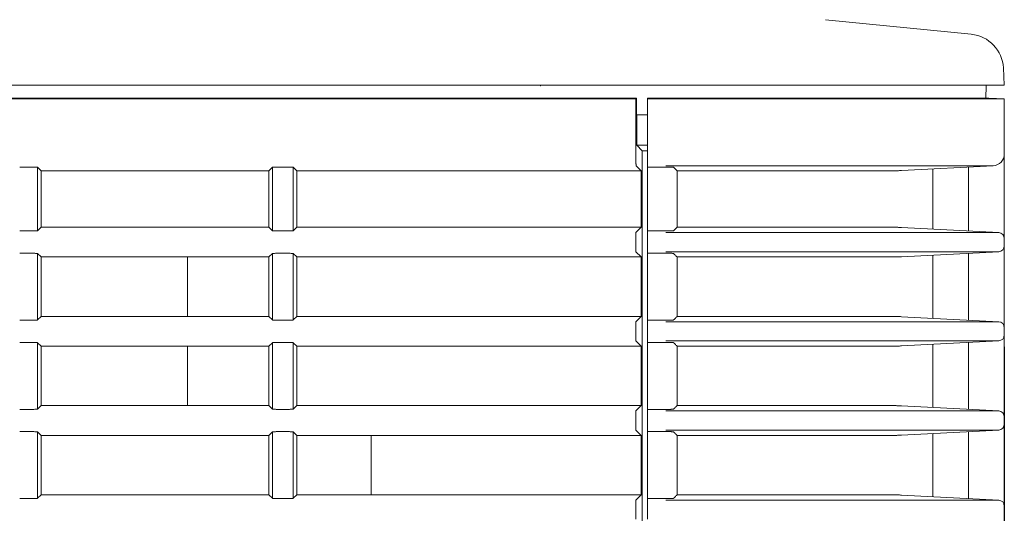
# Model space of a CAD drawing. Units: millimetres. Extents: x 216 to 933, y 111 to 764.
# Drawn here: x 891 to 933, y 233 to 254 of the extents above; entities that cross this region are included whole.
import ezdxf

# ---------------------------------------------------------------- set-up
doc = ezdxf.new("R2010")
doc.units = ezdxf.units.MM
doc.layers.add('1', color=7, linetype='Continuous', true_color=0xffffff)
doc.styles.add('kanji', font='simplex.shx', dxfattribs={"bigfont": 'bigfont.shx'})
doc.dimstyles.get("Standard").update_dxf_attribs({"dimtxt": 0.18, "dimasz": 0.18, "dimexe": 0.18, "dimexo": 0.0625, "dimgap": 0.09, "dimtad": 0, "dimtih": 1, "dimtoh": 1, "dimdec": 4, "dimzin": 0, "dimdsep": 46, "dimtxsty": 'Standard', "dimcen": 0.09, "dimadec": 0, "dimazin": 0, "dimtfac": 1, "dimtdec": 4, "dimtofl": 0, "dimtmove": 0, "dimatfit": 3, "dimfxl": 1, "dimtolj": 1, "dimtzin": 0, "dimarcsym": 0})

# ---------------------------------------------------------------- blocks, each defined once
blk = doc.blocks.new('_U17')
at = {"layer": '1', "color": 18, "lineweight": 25}
for p, q in [((805.785226, 328.935377), (805.785226, 139.217668)), ((932.785226, 221.687301), (932.785226, 139.217668)), ((805.785226, 142.217668), (808.785224, 143.021515)), ((932.785226, 142.217668), (929.785224, 143.021515)), ((805.785226, 142.217668), (932.785226, 142.217668)), ((805.785226, 142.217668), (808.785229, 141.41382)), ((932.785226, 142.217668), (929.785229, 141.41382))]:
    blk.add_line(p, q, dxfattribs=at)
at = {"layer": '1', "color": 18, "linetype": 'Continuous', "lineweight": 13, "insert": (861.682789, 142.022251), "char_height": 7, "attachment_point": 7, "line_spacing_factor": 0.903614, "style": 'kanji'}
blk.add_mtext('\\W0.7602;254', dxfattribs=at)
blk = doc.blocks.new('_Open')
at = {"color": 0, "linetype": 'ByBlock', "lineweight": -2}
for p, q in [((-1, 0.166667), (0, 0)), ((-1, -0.166667), (0, 0)), ((0, 0), (-1, 0))]:
    blk.add_line(p, q, dxfattribs=at)
blk = doc.blocks.new('_U18')
at = {"layer": '1', "color": 18, "lineweight": 25}
for p, q in [((932.785226, 240.437301), (932.785226, 110.940957)), ((636.827674, 219.263375), (636.827674, 110.940957)), ((636.827674, 113.940957), (639.827671, 114.744804)), ((932.785226, 113.940957), (929.785224, 114.744804)), ((636.827674, 113.940957), (932.785226, 113.940957)), ((636.827674, 113.940957), (639.827677, 113.137109)), ((932.785226, 113.940957), (929.785229, 113.137109))]:
    blk.add_line(p, q, dxfattribs=at)
at = {"layer": '1', "color": 18, "linetype": 'Continuous', "lineweight": 13, "insert": (771.655054, 113.74554), "char_height": 7, "attachment_point": 7, "line_spacing_factor": 0.903614, "style": 'kanji'}
blk.add_mtext('\\W0.8212;591.9', dxfattribs=at)

msp = doc.modelspace()

# ---------------------------------------------------------------- linework, layer by layer
at = {"layer": '1', "color": 155, "linetype": 'Continuous', "lineweight": 18}
for p, q in [((931.3985, 253.574), (925.2666, 254.1872)), ((925.2666, 254.1872), (931.3986, 253.574)), ((931.3985, 253.574), (925.2666, 254.1872)), ((925.2666, 254.1872), (931.3986, 253.574)), ((932.7472, 252.16), (932.7852, 251.4354)), ((932.7472, 252.16), (932.7852, 251.4354)), ((932.7473, 252.16), (932.7852, 251.4354)), ((932.7473, 252.16), (932.7852, 251.4354)), ((932.7852, 251.4354), (917.7853, 251.4354)), ((932.7852, 251.4354), (917.7853, 251.4354)), ((917.7852, 250.8919), (917.7852, 250.8568)), ((917.7852, 250.8568), (917.7852, 248.5457)), ((918.5703, 250.8568), (917.7852, 250.8568)), ((932.7852, 250.8568), (918.5703, 250.8568)), ((918.7852, 250.8908), (932.1352, 250.8908)), ((932.1352, 250.8908), (932.7852, 250.8568)), ((932.7852, 250.8568), (932.7852, 248.5457)), ((917.3272, 248.9069), (917.563, 248.6711)), ((917.563, 248.6711), (917.7852, 248.6711)), ((917.563, 248.6711), (917.563, 173.4997)), ((932.7852, 248.5457), (932.7852, 244.9873)), ((917.5211, 247.8354), (917.3101, 248.0464)), ((917.7852, 248.0464), (917.7852, 247.9927)), ((932.3114, 248.0464), (918.5455, 248.0464)), ((932.3114, 248.0464), (928.4684, 247.845)), ((891.9382, 247.9926), (891.3822, 247.9926)), ((892.1379, 247.9827), (892.1379, 245.3131)), ((892.2852, 247.8354), (892.1379, 247.9827)), ((892.2852, 247.8354), (892.2852, 245.4604)), ((901.8638, 247.8354), (892.2852, 247.8354)), ((902.0111, 247.9827), (901.8638, 247.8354)), ((901.8638, 245.4604), (901.8638, 247.8354)), ((902.0111, 245.3131), (902.0111, 247.9827)), ((902.6882, 247.9926), (902.2109, 247.9926)), ((902.8879, 247.9827), (902.8879, 245.3131)), ((903.0352, 247.8354), (902.8879, 247.9827)), ((903.0352, 247.8354), (903.0352, 245.4604)), ((917.5211, 247.8354), (903.0352, 247.8354)), ((917.5211, 245.4604), (917.5211, 247.8354)), ((917.7852, 247.9927), (917.7852, 245.303)), ((918.4919, 247.9927), (917.7852, 247.9927)), ((919.0271, 245.4604), (919.0271, 247.8354)), ((928.18, 247.8354), (919.0271, 247.8354)), ((929.7812, 247.9138), (929.7812, 245.382)), ((931.2852, 247.9926), (931.2852, 245.3032)), ((891.3822, 245.3032), (891.9382, 245.3032)), ((892.1379, 245.3131), (892.2852, 245.4604)), ((892.2852, 245.4604), (901.8638, 245.4604)), ((902.0111, 245.3131), (901.8638, 245.4604)), ((902.2109, 245.3032), (902.6882, 245.3032)), ((902.8879, 245.3131), (903.0352, 245.4604)), ((903.0352, 245.4604), (917.5211, 245.4604)), ((917.2976, 245.237), (917.5211, 245.4604)), ((917.7852, 245.303), (917.7852, 245.237)), ((918.4919, 245.303), (917.7852, 245.303)), ((918.5579, 245.237), (932.5483, 245.237)), ((919.0271, 245.4604), (928.18, 245.4604)), ((932.5483, 245.237), (928.4684, 245.4508)), ((917.2852, 244.6835), (917.2852, 244.9873)), ((917.7852, 244.9873), (917.7852, 244.6835)), ((932.7852, 244.9873), (932.7852, 244.6835)), ((891.9382, 244.3676), (891.3822, 244.3676)), ((892.1379, 244.3577), (892.1379, 241.5631)), ((892.2852, 244.2104), (892.1379, 244.3577)), ((902.0111, 244.3577), (901.8638, 244.2104)), ((902.0111, 241.5631), (902.0111, 244.3577)), ((902.6882, 244.3676), (902.2109, 244.3676)), ((902.8879, 244.3577), (902.8879, 241.5631)), ((903.0352, 244.2104), (902.8879, 244.3577)), ((917.5211, 244.2104), (917.2976, 244.4338)), ((917.7852, 244.4338), (917.7852, 244.3677)), ((917.7852, 244.3677), (917.7852, 241.553)), ((918.4919, 244.3677), (917.7852, 244.3677)), ((932.5483, 244.4338), (918.5579, 244.4338)), ((928.4684, 244.22), (932.5483, 244.4338)), ((929.7812, 244.2888), (929.7812, 241.632)), ((931.2852, 244.3676), (931.2852, 241.5532)), ((932.7852, 244.6835), (932.7852, 241.2373)), ((892.2852, 241.7104), (892.2852, 244.2104)), ((898.4352, 244.2104), (892.2852, 244.2104)), ((898.4352, 244.2104), (898.4352, 241.7104)), ((901.8638, 244.2104), (898.4352, 244.2104)), ((901.8638, 244.2104), (901.8638, 241.7104)), ((903.0352, 244.2104), (903.0352, 241.7104)), ((917.5211, 244.2104), (903.0352, 244.2104)), ((917.5211, 241.7104), (917.5211, 244.2104)), ((919.0271, 241.7104), (919.0271, 244.2104)), ((928.18, 244.2104), (919.0271, 244.2104)), ((891.3822, 241.5532), (891.9382, 241.5532)), ((892.1379, 241.5631), (892.2852, 241.7104)), ((892.2852, 241.7104), (898.4352, 241.7104)), ((898.4352, 241.7104), (901.8638, 241.7104)), ((901.8638, 241.7104), (902.0111, 241.5631)), ((902.2109, 241.5532), (902.6882, 241.5532)), ((902.8879, 241.5631), (903.0352, 241.7104)), ((903.0352, 241.7104), (917.5211, 241.7104)), ((917.2976, 241.487), (917.5211, 241.7104)), ((917.7852, 241.553), (917.7852, 241.487)), ((918.4919, 241.553), (917.7852, 241.553)), ((918.5579, 241.487), (932.5483, 241.487)), ((919.0271, 241.7104), (928.18, 241.7104)), ((932.5483, 241.487), (928.4684, 241.7008)), ((917.2852, 240.9335), (917.2852, 241.2373)), ((917.7852, 241.2373), (917.7852, 240.9335)), ((932.7852, 241.2373), (932.7852, 240.9335)), ((891.9382, 240.6176), (891.3822, 240.6176)), ((892.1379, 240.6077), (892.1379, 237.8131)), ((892.2852, 240.4604), (892.1379, 240.6077)), ((902.0111, 240.6077), (901.8638, 240.4604)), ((902.0111, 237.8131), (902.0111, 240.6077)), ((902.6882, 240.6176), (902.2109, 240.6176)), ((902.8879, 240.6077), (902.8879, 237.8131)), ((903.0352, 240.4604), (902.8879, 240.6077)), ((917.5211, 240.4604), (917.2976, 240.6838)), ((917.7852, 240.6838), (917.7852, 240.6177)), ((917.7852, 240.6177), (917.7852, 237.803)), ((918.4919, 240.6177), (917.7852, 240.6177)), ((932.5483, 240.6838), (918.5579, 240.6838)), ((928.4684, 240.47), (932.5483, 240.6838)), ((931.2852, 240.6176), (931.2852, 237.8032)), ((932.7852, 240.9335), (932.7852, 237.4873)), ((892.2852, 237.9604), (892.2852, 240.4604)), ((898.4352, 240.4604), (892.2852, 240.4604)), ((898.4352, 240.4604), (898.4352, 237.9604)), ((901.8638, 240.4604), (898.4352, 240.4604)), ((901.8638, 240.4604), (901.8638, 237.9604)), ((903.0352, 240.4604), (903.0352, 237.9604)), ((917.5211, 240.4604), (903.0352, 240.4604)), ((917.5211, 237.9604), (917.5211, 240.4604)), ((919.0271, 237.9604), (919.0271, 240.4604)), ((928.18, 240.4604), (919.0271, 240.4604)), ((929.7812, 240.5388), (929.7812, 237.882)), ((891.3822, 237.8032), (891.9382, 237.8032)), ((892.1379, 237.8131), (892.2852, 237.9604)), ((892.2852, 237.9604), (898.4352, 237.9604)), ((898.4352, 237.9604), (901.8638, 237.9604)), ((901.8638, 237.9604), (902.0111, 237.8131)), ((902.2109, 237.8032), (902.6882, 237.8032)), ((902.8879, 237.8131), (903.0352, 237.9604)), ((903.0352, 237.9604), (917.5211, 237.9604)), ((917.2976, 237.737), (917.5211, 237.9604)), ((917.7852, 237.803), (917.7852, 237.737)), ((918.4919, 237.803), (917.7852, 237.803)), ((918.5579, 237.737), (932.5483, 237.737)), ((919.0271, 237.9604), (928.18, 237.9604)), ((932.5483, 237.737), (928.4684, 237.9508)), ((917.2852, 237.1835), (917.2852, 237.4873)), ((917.7852, 237.4873), (917.7852, 237.1835)), ((932.7852, 237.4873), (932.7852, 237.1835)), ((891.9382, 236.8676), (891.3822, 236.8676)), ((892.1379, 236.8577), (892.1379, 234.0631)), ((892.2852, 236.7104), (892.1379, 236.8577)), ((902.0111, 236.8577), (901.8638, 236.7104)), ((902.0111, 234.0631), (902.0111, 236.8577)), ((902.6882, 236.8676), (902.2109, 236.8676)), ((902.8879, 236.8577), (902.8879, 234.0631)), ((903.0352, 236.7104), (902.8879, 236.8577)), ((917.5211, 236.7104), (917.2976, 236.9338)), ((917.7852, 236.9338), (917.7852, 236.8677)), ((917.7852, 236.8677), (917.7852, 234.053)), ((918.4919, 236.8677), (917.7852, 236.8677)), ((932.5483, 236.9338), (918.5579, 236.9338)), ((928.4684, 236.72), (932.5483, 236.9338)), ((931.2852, 236.8676), (931.2852, 234.0532)), ((932.7852, 237.1835), (932.7852, 233.7373)), ((892.2852, 234.2104), (892.2852, 236.7104)), ((901.8638, 236.7104), (892.2852, 236.7104)), ((901.8638, 236.7104), (901.8638, 234.2104)), ((903.0352, 234.2104), (903.0352, 236.7104)), ((906.1652, 236.7104), (903.0352, 236.7104)), ((906.1652, 234.2104), (906.1652, 236.7104)), ((917.5211, 236.7104), (906.1652, 236.7104)), ((917.5211, 234.2104), (917.5211, 236.7104)), ((919.0271, 234.2104), (919.0271, 236.7104)), ((928.18, 236.7104), (919.0271, 236.7104)), ((929.7812, 236.7888), (929.7812, 234.132)), ((891.3822, 234.0532), (891.9382, 234.0532)), ((892.1379, 234.0631), (892.2852, 234.2104)), ((892.2852, 234.2104), (901.8638, 234.2104)), ((901.8638, 234.2104), (902.0111, 234.0631)), ((902.2109, 234.0532), (902.6882, 234.0532)), ((902.8879, 234.0631), (903.0352, 234.2104)), ((903.0352, 234.2104), (906.1652, 234.2104)), ((906.1652, 234.2104), (917.5211, 234.2104)), ((917.2976, 233.987), (917.5211, 234.2104)), ((917.7852, 234.053), (917.7852, 233.987)), ((918.4919, 234.053), (917.7852, 234.053)), ((918.5579, 233.987), (932.5483, 233.987)), ((919.0271, 234.2104), (928.18, 234.2104)), ((932.5483, 233.987), (928.4684, 234.2008)), ((917.2852, 233.4335), (917.2852, 233.7373)), ((917.7852, 233.7373), (917.7852, 233.4335)), ((932.7852, 233.7373), (932.7852, 233.4335)), ((932.7852, 233.4335), (932.7852, 229.9873))]:
    msp.add_line(p, q, dxfattribs=at)
for centre, radius, start, end in [((931.2493, 252.0815), 1.5, 2.99988, 84.28941), ((931.2493, 252.0815), 1.5, 2.99988, 84.28941), ((932.2852, 248.5457), 0.5, 273, 360), ((932.5352, 244.9873), 0.25, 360, 87), ((932.5352, 244.6835), 0.25, 273, 360), ((932.5352, 241.2373), 0.25, 360, 87), ((932.5352, 240.9335), 0.25, 273, 360), ((932.5352, 237.4873), 0.25, 360, 87), ((932.5352, 237.1835), 0.25, 273, 360), ((932.5352, 233.7373), 0.25, 360, 87)]:
    msp.add_arc(centre, radius, start, end, dxfattribs=at)
for points, degree in [([(693.2753, 251.4356), (917.7853, 251.4354)], 1), ([(693.2753, 251.4356), (917.7853, 251.4354)], 1), ([(932.0301, 251.4354), (932.0016, 250.8908)], 1), ([(932.0301, 251.4354), (932.0016, 250.8908)], 1), ([(917.3204, 250.8934), (693.7504, 250.8934)], 1), ([(917.2866, 250.8568), (693.7842, 250.8568)], 1), ([(917.3219, 250.8935), (917.2852, 250.8568)], 1), ([(917.2863, 248.5453), (917.2866, 250.8568)], 1), ([(917.3204, 250.8935), (917.3223, 250.1854)], 1), ([(918.5373, 250.8898), (917.7852, 250.8919)], 1), ([(918.7853, 250.889), (918.7026, 250.8893), (918.6199, 250.8895), (918.5373, 250.8898)], 3), ([(918.7852, 250.8908), (918.7852, 250.8902), (918.7852, 250.8896), (918.7853, 250.889)], 3), ([(917.3189, 250.1871), (917.7854, 250.1871)], 1), ([(917.3189, 250.1871), (917.7854, 250.1871)], 1), ([(917.3223, 250.1854), (917.3261, 250.1854)], 1), ([(917.3261, 250.1854), (917.7852, 250.1854)], 1), ([(917.3261, 250.1854), (917.3272, 248.9069)], 1), ([(917.3272, 248.9069), (917.7852, 248.9069)], 1), ([(917.2852, 248.5453), (917.2852, 248.3468), (917.2996, 248.0569), (917.3101, 248.0464)], 2), ([(918.6431, 247.9927), (918.4919, 247.9927)], 1), ([(919.0271, 247.8354), (919.0107, 247.8515), (918.9779, 247.8839), (918.9288, 247.9326), (918.896, 247.965), (918.8797, 247.9813)], 3), ([(918.4919, 245.303), (918.6431, 245.303)], 1), ([(918.8797, 245.3145), (918.896, 245.3307), (918.9288, 245.3632), (918.9779, 245.4118), (919.0107, 245.4442), (919.0271, 245.4604)], 3), ([(918.6431, 244.3677), (918.4919, 244.3677)], 1), ([(919.0271, 244.2104), (919.0107, 244.2265), (918.9779, 244.2589), (918.9288, 244.3076), (918.896, 244.34), (918.8797, 244.3563)], 3), ([(918.4919, 241.553), (918.6431, 241.553)], 1), ([(918.8797, 241.5645), (918.896, 241.5807), (918.9288, 241.6132), (918.9779, 241.6618), (919.0107, 241.6942), (919.0271, 241.7104)], 3), ([(918.6431, 240.6177), (918.4919, 240.6177)], 1), ([(919.0271, 240.4604), (919.0107, 240.4765), (918.9779, 240.5089), (918.9288, 240.5576), (918.896, 240.59), (918.8797, 240.6063)], 3), ([(918.4919, 237.803), (918.6431, 237.803)], 1), ([(918.8797, 237.8145), (918.896, 237.8307), (918.9288, 237.8632), (918.9779, 237.9118), (919.0107, 237.9442), (919.0271, 237.9604)], 3), ([(918.6431, 236.8677), (918.4919, 236.8677)], 1), ([(919.0271, 236.7104), (919.0107, 236.7265), (918.9779, 236.7589), (918.9288, 236.8076), (918.896, 236.84), (918.8797, 236.8563)], 3), ([(918.4919, 234.053), (918.6431, 234.053)], 1), ([(918.8797, 234.0645), (918.896, 234.0807), (918.9288, 234.1132), (918.9779, 234.1618), (919.0107, 234.1942), (919.0271, 234.2104)], 3)]:
    msp.add_open_spline(points, degree=degree, dxfattribs=at)
for points, knots in [([(913.293, 251.41), (913.2909, 251.411), (913.2892, 251.4121), (913.2822, 251.4177), (913.2844, 251.4223), (913.2939, 251.4269)], [0, 0, 0, 0, 0.1868056, 0.1868056, 1, 1, 1, 1]), ([(917.7852, 248.5457), (917.7853, 248.5052), (917.7854, 248.4192), (917.7859, 248.2909), (917.7859, 248.1711), (917.7855, 248.0744), (917.7853, 248.056), (917.7852, 248.0464)], [0, 0, 0, 0, 0.1601738, 0.3402809, 0.5403068, 0.7602251, 1, 1, 1, 1]), ([(932.7852, 247.8086), (932.7852, 247.8722), (932.7852, 247.9892), (932.7852, 248.113), (932.7852, 248.179), (932.7852, 248.2005)], [0, 0, 0, 0, 0.3801152, 0.7602304, 1, 1, 1, 1]), ([(892.1379, 247.9827), (892.1366, 247.9835), (892.1304, 247.9843), (892.1092, 247.986), (892.0942, 247.9868), (892.0575, 247.9885), (892.0358, 247.9893), (891.9888, 247.9909), (891.9635, 247.9918), (891.9382, 247.9926)], [0, 0, 0, 0, 0.25, 0.25, 0.5, 0.5, 0.75, 0.75, 1, 1, 1, 1]), ([(902.2109, 247.9926), (902.1855, 247.9918), (902.1602, 247.9909), (902.1132, 247.9893), (902.0915, 247.9885), (902.0548, 247.9868), (902.0398, 247.986), (902.0186, 247.9843), (902.0125, 247.9835), (902.0111, 247.9827)], [0, 0, 0, 0, 0.25, 0.25, 0.5, 0.5, 0.75, 0.75, 1, 1, 1, 1]), ([(902.8879, 247.9827), (902.8866, 247.9835), (902.8804, 247.9843), (902.8592, 247.986), (902.8442, 247.9868), (902.8075, 247.9885), (902.7858, 247.9893), (902.7388, 247.9909), (902.7135, 247.9918), (902.6882, 247.9926)], [0, 0, 0, 0, 0.25, 0.25, 0.5, 0.5, 0.75, 0.75, 1, 1, 1, 1]), ([(918.8797, 247.9813), (918.8797, 247.9813), (918.8779, 247.983), (918.862, 247.9861), (918.8165, 247.9893), (918.7715, 247.991), (918.7309, 247.992), (918.6877, 247.9926), (918.6579, 247.9927), (918.6431, 247.9927)], [0, 0, 0, 0, 0.0000332, 0.2776061, 0.4995992, 0.6282735, 0.7545591, 0.8784648, 1, 1, 1, 1]), ([(928.18, 247.8354), (928.1891, 247.8354), (928.2073, 247.8355), (928.2377, 247.8359), (928.2702, 247.8367), (928.3168, 247.8381), (928.3803, 247.8405), (928.439, 247.8435), (928.4684, 247.845)], [0, 0, 0, 0, 0.1250417, 0.24993, 0.3748497, 0.4999847, 0.7497906, 1, 1, 1, 1]), ([(891.9382, 245.3032), (891.9635, 245.304), (891.9888, 245.3048), (892.0358, 245.3065), (892.0575, 245.3073), (892.0942, 245.3089), (892.1092, 245.3098), (892.1304, 245.3114), (892.1366, 245.3123), (892.1379, 245.3131)], [0, 0, 0, 0, 0.25, 0.25, 0.5, 0.5, 0.75, 0.75, 1, 1, 1, 1]), ([(902.0111, 245.3131), (902.0125, 245.3123), (902.0186, 245.3114), (902.0398, 245.3098), (902.0548, 245.3089), (902.0915, 245.3073), (902.1132, 245.3065), (902.1602, 245.3048), (902.1855, 245.304), (902.2109, 245.3032)], [0, 0, 0, 0, 0.25, 0.25, 0.5, 0.5, 0.75, 0.75, 1, 1, 1, 1]), ([(902.6882, 245.3032), (902.7135, 245.304), (902.7388, 245.3048), (902.7858, 245.3065), (902.8075, 245.3073), (902.8442, 245.3089), (902.8592, 245.3098), (902.8804, 245.3114), (902.8866, 245.3123), (902.8879, 245.3131)], [0, 0, 0, 0, 0.25, 0.25, 0.5, 0.5, 0.75, 0.75, 1, 1, 1, 1]), ([(917.2852, 244.9873), (917.2853, 245.0075), (917.2856, 245.0505), (917.2872, 245.1147), (917.2897, 245.1746), (917.2932, 245.223), (917.2961, 245.2322), (917.2976, 245.237)], [0, 0, 0, 0, 0.1601738, 0.3402809, 0.5403068, 0.7602251, 1, 1, 1, 1]), ([(917.7852, 245.237), (917.7852, 245.2341), (917.7853, 245.2287), (917.7855, 245.2012), (917.7856, 245.1646), (917.7855, 245.1217), (917.7854, 245.0763), (917.7853, 245.0312), (917.7852, 245.0015), (917.7852, 244.9873)], [0, 0, 0, 0, 0.1734265, 0.3366685, 0.4897211, 0.6325807, 0.765246, 0.8877178, 1, 1, 1, 1]), ([(918.6431, 245.303), (918.6515, 245.303), (918.6684, 245.303), (918.6935, 245.3032), (918.7182, 245.3036), (918.7422, 245.304), (918.7652, 245.3046), (918.7869, 245.3053), (918.8097, 245.3063), (918.8334, 245.3077), (918.8559, 245.3095), (918.8738, 245.3118), (918.8776, 245.3135), (918.8797, 245.3145)], [0, 0, 0, 0, 0.0689826, 0.138753, 0.2093129, 0.2806642, 0.3528085, 0.4257475, 0.4994829, 0.6035495, 0.7216648, 0.853819, 1, 1, 1, 1]), ([(928.4685, 245.4508), (928.4685, 245.4508), (928.4382, 245.4524), (928.3807, 245.4552), (928.304, 245.4581), (928.236, 245.46), (928.1987, 245.4603), (928.18, 245.4604)], [0, 0, 0, 0, 0.0002319, 0.2504392, 0.5002163, 0.7501619, 1, 1, 1, 1]), ([(892.1379, 244.3577), (892.1366, 244.3585), (892.1304, 244.3593), (892.1092, 244.361), (892.0942, 244.3618), (892.0575, 244.3635), (892.0358, 244.3643), (891.9888, 244.3659), (891.9635, 244.3668), (891.9382, 244.3676)], [0, 0, 0, 0, 0.25, 0.25, 0.5, 0.5, 0.75, 0.75, 1, 1, 1, 1]), ([(902.2109, 244.3676), (902.1855, 244.3668), (902.1602, 244.3659), (902.1132, 244.3643), (902.0915, 244.3635), (902.0548, 244.3618), (902.0398, 244.361), (902.0186, 244.3593), (902.0125, 244.3585), (902.0111, 244.3577)], [0, 0, 0, 0, 0.25, 0.25, 0.5, 0.5, 0.75, 0.75, 1, 1, 1, 1]), ([(902.8879, 244.3577), (902.8866, 244.3585), (902.8804, 244.3593), (902.8592, 244.361), (902.8442, 244.3618), (902.8075, 244.3635), (902.7858, 244.3643), (902.7388, 244.3659), (902.7135, 244.3668), (902.6882, 244.3676)], [0, 0, 0, 0, 0.25, 0.25, 0.5, 0.5, 0.75, 0.75, 1, 1, 1, 1]), ([(917.2976, 244.4338), (917.2965, 244.4366), (917.2943, 244.4421), (917.2916, 244.4696), (917.2893, 244.5061), (917.2875, 244.5491), (917.2862, 244.5945), (917.2854, 244.6396), (917.2853, 244.6692), (917.2852, 244.6835)], [0, 0, 0, 0, 0.1734265, 0.3366685, 0.4897211, 0.6325807, 0.765246, 0.8877178, 1, 1, 1, 1]), ([(917.7852, 244.6835), (917.7853, 244.6632), (917.7853, 244.6202), (917.7855, 244.5561), (917.7856, 244.4962), (917.7854, 244.4478), (917.7853, 244.4386), (917.7852, 244.4338)], [0, 0, 0, 0, 0.1601738, 0.3402809, 0.5403068, 0.7602251, 1, 1, 1, 1]), ([(918.8797, 244.3563), (918.8797, 244.3563), (918.8779, 244.358), (918.862, 244.3611), (918.8165, 244.3643), (918.7715, 244.366), (918.7309, 244.367), (918.6877, 244.3676), (918.6579, 244.3677), (918.6431, 244.3677)], [0, 0, 0, 0, 0.0000332, 0.2776061, 0.4995992, 0.6282735, 0.7545591, 0.8784648, 1, 1, 1, 1]), ([(928.18, 244.2104), (928.1891, 244.2104), (928.2073, 244.2105), (928.2377, 244.2109), (928.2702, 244.2117), (928.3168, 244.2131), (928.3803, 244.2155), (928.439, 244.2185), (928.4684, 244.22)], [0, 0, 0, 0, 0.1250465, 0.2499396, 0.3748641, 0.5000041, 0.7497296, 1, 1, 1, 1]), ([(891.9382, 241.5532), (891.9635, 241.554), (891.9888, 241.5548), (892.0358, 241.5565), (892.0575, 241.5573), (892.0942, 241.5589), (892.1092, 241.5598), (892.1304, 241.5614), (892.1366, 241.5623), (892.1379, 241.5631)], [0, 0, 0, 0, 0.25, 0.25, 0.5, 0.5, 0.75, 0.75, 1, 1, 1, 1]), ([(902.0111, 241.5631), (902.0125, 241.5623), (902.0186, 241.5614), (902.0398, 241.5598), (902.0548, 241.5589), (902.0915, 241.5573), (902.1132, 241.5565), (902.1602, 241.5548), (902.1855, 241.554), (902.2109, 241.5532)], [0, 0, 0, 0, 0.25, 0.25, 0.5, 0.5, 0.75, 0.75, 1, 1, 1, 1]), ([(902.6882, 241.5532), (902.7135, 241.554), (902.7388, 241.5548), (902.7858, 241.5565), (902.8075, 241.5573), (902.8442, 241.5589), (902.8592, 241.5598), (902.8804, 241.5614), (902.8866, 241.5623), (902.8879, 241.5631)], [0, 0, 0, 0, 0.25, 0.25, 0.5, 0.5, 0.75, 0.75, 1, 1, 1, 1]), ([(917.2852, 241.2373), (917.2853, 241.2575), (917.2856, 241.3005), (917.2872, 241.3647), (917.2897, 241.4246), (917.2932, 241.473), (917.2961, 241.4822), (917.2976, 241.487)], [0, 0, 0, 0, 0.1601738, 0.3402809, 0.5403068, 0.7602251, 1, 1, 1, 1]), ([(917.7852, 241.487), (917.7852, 241.4841), (917.7853, 241.4787), (917.7855, 241.4512), (917.7856, 241.4146), (917.7855, 241.3717), (917.7854, 241.3263), (917.7853, 241.2812), (917.7852, 241.2515), (917.7852, 241.2373)], [0, 0, 0, 0, 0.1734265, 0.3366685, 0.4897211, 0.6325807, 0.765246, 0.8877178, 1, 1, 1, 1]), ([(918.6431, 241.553), (918.6515, 241.553), (918.6684, 241.553), (918.6935, 241.5532), (918.7182, 241.5536), (918.7422, 241.554), (918.7652, 241.5546), (918.7869, 241.5553), (918.8097, 241.5563), (918.8334, 241.5577), (918.8559, 241.5595), (918.8738, 241.5618), (918.8776, 241.5635), (918.8797, 241.5645)], [0, 0, 0, 0, 0.0689826, 0.138753, 0.2093129, 0.2806642, 0.3528085, 0.4257475, 0.4994829, 0.6035495, 0.7216648, 0.853819, 1, 1, 1, 1]), ([(928.4685, 241.7008), (928.4685, 241.7008), (928.4382, 241.7024), (928.3807, 241.7052), (928.304, 241.7081), (928.236, 241.71), (928.1987, 241.7103), (928.18, 241.7104)], [0, 0, 0, 0, 0.0002319, 0.2504391, 0.500216, 0.7501619, 1, 1, 1, 1]), ([(892.1379, 240.6077), (892.1366, 240.6085), (892.1304, 240.6093), (892.1092, 240.611), (892.0942, 240.6118), (892.0575, 240.6135), (892.0358, 240.6143), (891.9888, 240.6159), (891.9635, 240.6168), (891.9382, 240.6176)], [0, 0, 0, 0, 0.25, 0.25, 0.5, 0.5, 0.75, 0.75, 1, 1, 1, 1]), ([(902.2109, 240.6176), (902.1855, 240.6168), (902.1602, 240.6159), (902.1132, 240.6143), (902.0915, 240.6135), (902.0548, 240.6118), (902.0398, 240.611), (902.0186, 240.6093), (902.0125, 240.6085), (902.0111, 240.6077)], [0, 0, 0, 0, 0.25, 0.25, 0.5, 0.5, 0.75, 0.75, 1, 1, 1, 1]), ([(902.8879, 240.6077), (902.8866, 240.6085), (902.8804, 240.6093), (902.8592, 240.611), (902.8442, 240.6118), (902.8075, 240.6135), (902.7858, 240.6143), (902.7388, 240.6159), (902.7135, 240.6168), (902.6882, 240.6176)], [0, 0, 0, 0, 0.25, 0.25, 0.5, 0.5, 0.75, 0.75, 1, 1, 1, 1]), ([(917.2976, 240.6838), (917.2965, 240.6866), (917.2943, 240.6921), (917.2916, 240.7196), (917.2893, 240.7561), (917.2875, 240.7991), (917.2862, 240.8445), (917.2854, 240.8896), (917.2853, 240.9192), (917.2852, 240.9335)], [0, 0, 0, 0, 0.1734265, 0.3366685, 0.4897211, 0.6325807, 0.765246, 0.8877178, 1, 1, 1, 1]), ([(917.7852, 240.9335), (917.7853, 240.9132), (917.7853, 240.8702), (917.7855, 240.8061), (917.7856, 240.7462), (917.7854, 240.6978), (917.7853, 240.6886), (917.7852, 240.6838)], [0, 0, 0, 0, 0.1601738, 0.3402809, 0.5403068, 0.7602251, 1, 1, 1, 1]), ([(918.8797, 240.6063), (918.8797, 240.6063), (918.8779, 240.608), (918.862, 240.6111), (918.8165, 240.6143), (918.7715, 240.616), (918.7309, 240.617), (918.6877, 240.6176), (918.6579, 240.6177), (918.6431, 240.6177)], [0, 0, 0, 0, 0.0000332, 0.2776061, 0.4995992, 0.6282735, 0.7545591, 0.8784648, 1, 1, 1, 1]), ([(928.18, 240.4604), (928.1891, 240.4604), (928.2073, 240.4605), (928.2377, 240.4609), (928.2702, 240.4617), (928.3168, 240.4631), (928.3803, 240.4655), (928.439, 240.4685), (928.4684, 240.47)], [0, 0, 0, 0, 0.1250465, 0.2499396, 0.3748641, 0.5000041, 0.7497296, 1, 1, 1, 1]), ([(891.9382, 237.8032), (891.9635, 237.804), (891.9888, 237.8048), (892.0358, 237.8065), (892.0575, 237.8073), (892.0942, 237.8089), (892.1092, 237.8098), (892.1304, 237.8114), (892.1366, 237.8123), (892.1379, 237.8131)], [0, 0, 0, 0, 0.25, 0.25, 0.5, 0.5, 0.75, 0.75, 1, 1, 1, 1]), ([(902.0111, 237.8131), (902.0125, 237.8123), (902.0186, 237.8114), (902.0398, 237.8098), (902.0548, 237.8089), (902.0915, 237.8073), (902.1132, 237.8065), (902.1602, 237.8048), (902.1855, 237.804), (902.2109, 237.8032)], [0, 0, 0, 0, 0.25, 0.25, 0.5, 0.5, 0.75, 0.75, 1, 1, 1, 1]), ([(902.6882, 237.8032), (902.7135, 237.804), (902.7388, 237.8048), (902.7858, 237.8065), (902.8075, 237.8073), (902.8442, 237.8089), (902.8592, 237.8098), (902.8804, 237.8114), (902.8866, 237.8123), (902.8879, 237.8131)], [0, 0, 0, 0, 0.25, 0.25, 0.5, 0.5, 0.75, 0.75, 1, 1, 1, 1]), ([(917.2852, 237.4873), (917.2853, 237.5075), (917.2856, 237.5505), (917.2872, 237.6147), (917.2897, 237.6746), (917.2932, 237.723), (917.2961, 237.7322), (917.2976, 237.737)], [0, 0, 0, 0, 0.1601738, 0.3402809, 0.5403068, 0.7602251, 1, 1, 1, 1]), ([(917.7852, 237.737), (917.7852, 237.7341), (917.7853, 237.7287), (917.7855, 237.7012), (917.7856, 237.6646), (917.7855, 237.6217), (917.7854, 237.5763), (917.7853, 237.5312), (917.7852, 237.5015), (917.7852, 237.4873)], [0, 0, 0, 0, 0.1734265, 0.3366685, 0.4897211, 0.6325807, 0.765246, 0.8877178, 1, 1, 1, 1]), ([(918.6431, 237.803), (918.6515, 237.803), (918.6684, 237.803), (918.6935, 237.8032), (918.7182, 237.8036), (918.7422, 237.804), (918.7652, 237.8046), (918.7869, 237.8053), (918.8097, 237.8063), (918.8334, 237.8077), (918.8559, 237.8095), (918.8738, 237.8118), (918.8776, 237.8135), (918.8797, 237.8145)], [0, 0, 0, 0, 0.0689826, 0.138753, 0.2093129, 0.2806642, 0.3528085, 0.4257475, 0.4994829, 0.6035495, 0.7216648, 0.853819, 1, 1, 1, 1]), ([(928.4685, 237.9508), (928.4685, 237.9508), (928.4382, 237.9524), (928.3807, 237.9552), (928.304, 237.9581), (928.236, 237.96), (928.1987, 237.9603), (928.18, 237.9604)], [0, 0, 0, 0, 0.0002319, 0.2504391, 0.500216, 0.7501619, 1, 1, 1, 1]), ([(892.1379, 236.8577), (892.1366, 236.8585), (892.1304, 236.8593), (892.1092, 236.861), (892.0942, 236.8618), (892.0575, 236.8635), (892.0358, 236.8643), (891.9888, 236.8659), (891.9635, 236.8668), (891.9382, 236.8676)], [0, 0, 0, 0, 0.25, 0.25, 0.5, 0.5, 0.75, 0.75, 1, 1, 1, 1]), ([(902.2109, 236.8676), (902.1855, 236.8668), (902.1602, 236.8659), (902.1132, 236.8643), (902.0915, 236.8635), (902.0548, 236.8618), (902.0398, 236.861), (902.0186, 236.8593), (902.0125, 236.8585), (902.0111, 236.8577)], [0, 0, 0, 0, 0.25, 0.25, 0.5, 0.5, 0.75, 0.75, 1, 1, 1, 1]), ([(902.8879, 236.8577), (902.8866, 236.8585), (902.8804, 236.8593), (902.8592, 236.861), (902.8442, 236.8618), (902.8075, 236.8635), (902.7858, 236.8643), (902.7388, 236.8659), (902.7135, 236.8668), (902.6882, 236.8676)], [0, 0, 0, 0, 0.25, 0.25, 0.5, 0.5, 0.75, 0.75, 1, 1, 1, 1]), ([(917.2976, 236.9338), (917.2965, 236.9366), (917.2943, 236.9421), (917.2916, 236.9696), (917.2893, 237.0061), (917.2875, 237.0491), (917.2862, 237.0945), (917.2854, 237.1396), (917.2853, 237.1692), (917.2852, 237.1835)], [0, 0, 0, 0, 0.1734265, 0.3366685, 0.4897211, 0.6325807, 0.765246, 0.8877178, 1, 1, 1, 1]), ([(917.7852, 237.1835), (917.7853, 237.1632), (917.7853, 237.1202), (917.7855, 237.0561), (917.7856, 236.9962), (917.7854, 236.9478), (917.7853, 236.9386), (917.7852, 236.9338)], [0, 0, 0, 0, 0.1601738, 0.3402809, 0.5403068, 0.7602251, 1, 1, 1, 1]), ([(918.8797, 236.8563), (918.8797, 236.8563), (918.8779, 236.858), (918.862, 236.8611), (918.8165, 236.8643), (918.7715, 236.866), (918.7309, 236.867), (918.6877, 236.8676), (918.6579, 236.8677), (918.6431, 236.8677)], [0, 0, 0, 0, 0.0000332, 0.2776061, 0.4995992, 0.6282735, 0.7545591, 0.8784648, 1, 1, 1, 1]), ([(928.18, 236.7104), (928.1891, 236.7104), (928.2073, 236.7105), (928.2377, 236.7109), (928.2702, 236.7117), (928.3168, 236.7131), (928.3803, 236.7155), (928.439, 236.7185), (928.4684, 236.72)], [0, 0, 0, 0, 0.1250465, 0.2499396, 0.3748641, 0.5000041, 0.7497296, 1, 1, 1, 1]), ([(891.9382, 234.0532), (891.9635, 234.054), (891.9888, 234.0548), (892.0358, 234.0565), (892.0575, 234.0573), (892.0942, 234.0589), (892.1092, 234.0598), (892.1304, 234.0614), (892.1366, 234.0623), (892.1379, 234.0631)], [0, 0, 0, 0, 0.25, 0.25, 0.5, 0.5, 0.75, 0.75, 1, 1, 1, 1]), ([(902.0111, 234.0631), (902.0125, 234.0623), (902.0186, 234.0614), (902.0398, 234.0598), (902.0548, 234.0589), (902.0915, 234.0573), (902.1132, 234.0565), (902.1602, 234.0548), (902.1855, 234.054), (902.2109, 234.0532)], [0, 0, 0, 0, 0.25, 0.25, 0.5, 0.5, 0.75, 0.75, 1, 1, 1, 1]), ([(902.6882, 234.0532), (902.7135, 234.054), (902.7388, 234.0548), (902.7858, 234.0565), (902.8075, 234.0573), (902.8442, 234.0589), (902.8592, 234.0598), (902.8804, 234.0614), (902.8866, 234.0623), (902.8879, 234.0631)], [0, 0, 0, 0, 0.25, 0.25, 0.5, 0.5, 0.75, 0.75, 1, 1, 1, 1]), ([(917.2852, 233.7373), (917.2853, 233.7575), (917.2856, 233.8005), (917.2872, 233.8647), (917.2897, 233.9246), (917.2932, 233.973), (917.2961, 233.9822), (917.2976, 233.987)], [0, 0, 0, 0, 0.1601738, 0.3402809, 0.5403068, 0.7602251, 1, 1, 1, 1]), ([(917.7852, 233.987), (917.7852, 233.9841), (917.7853, 233.9787), (917.7855, 233.9512), (917.7856, 233.9146), (917.7855, 233.8717), (917.7854, 233.8263), (917.7853, 233.7812), (917.7852, 233.7515), (917.7852, 233.7373)], [0, 0, 0, 0, 0.1734265, 0.3366685, 0.4897211, 0.6325807, 0.765246, 0.8877178, 1, 1, 1, 1]), ([(918.6431, 234.053), (918.6515, 234.053), (918.6684, 234.053), (918.6935, 234.0532), (918.7182, 234.0536), (918.7422, 234.054), (918.7652, 234.0546), (918.7869, 234.0553), (918.8097, 234.0563), (918.8334, 234.0577), (918.8559, 234.0595), (918.8738, 234.0618), (918.8776, 234.0635), (918.8797, 234.0645)], [0, 0, 0, 0, 0.0689826, 0.138753, 0.2093129, 0.2806642, 0.3528085, 0.4257475, 0.4994829, 0.6035495, 0.7216648, 0.853819, 1, 1, 1, 1]), ([(928.4685, 234.2008), (928.4685, 234.2008), (928.4382, 234.2024), (928.3807, 234.2052), (928.304, 234.2081), (928.236, 234.21), (928.1987, 234.2103), (928.18, 234.2104)], [0, 0, 0, 0, 0.0002319, 0.2504391, 0.500216, 0.7501619, 1, 1, 1, 1]), ([(917.2976, 233.1838), (917.2965, 233.1866), (917.2943, 233.1921), (917.2916, 233.2196), (917.2893, 233.2561), (917.2875, 233.2991), (917.2862, 233.3445), (917.2854, 233.3896), (917.2853, 233.4192), (917.2852, 233.4335)], [0, 0, 0, 0, 0.1734265, 0.3366685, 0.4897211, 0.6325807, 0.765246, 0.8877178, 1, 1, 1, 1]), ([(917.7852, 233.4335), (917.7853, 233.4132), (917.7853, 233.3702), (917.7855, 233.3061), (917.7856, 233.2462), (917.7854, 233.1978), (917.7853, 233.1886), (917.7852, 233.1838)], [0, 0, 0, 0, 0.1601738, 0.3402809, 0.5403068, 0.7602251, 1, 1, 1, 1])]:
    msp.add_open_spline(points, degree=3, knots=knots, dxfattribs=at)

# ---------------------------------------------------------------- dimensions: what is measured, and where the dimension line sits
at = {"layer": '1', "color": 18, "linetype": 'Continuous', "lineweight": 13}
for base, p1, p2, override, picture, middle in [((932.7852, 142.2177), (805.7852, 335.8854), (932.7852, 222.4873), {"dimtxt": 7, "dimasz": 3, "dimexe": 3, "dimexo": 0.8, "dimgap": 1.75, "dimtad": 1, "dimtih": 1, "dimtoh": 0, "dimdec": 2, "dimlfac": 2, "dimzin": 8, "dimdsep": 46, "dimlunit": 2, "dimtxsty": 'kanji', "dimblk1": 'Open', "dimblk2": 'Open', "dimsah": 1, "dimse1": 0, "dimse2": 0, "dimsd1": 0, "dimsd2": 0, "dimclrd": 18, "dimclre": 18, "dimclrt": 18, "dimtol": 0, "dimtm": -0.1, "dimtfac": 0.274286, "dimtdec": 2, "dimtofl": 1, "dimtmove": 0, "dimtzin": 8, "dimlwd": 25, "dimlwe": 25}, '_U17', (869.2852, 142.2177)), ((932.7852, 113.941), (636.8277, 220.0634), (932.7852, 242.9604), {"dimtxt": 7, "dimasz": 3, "dimexe": 3, "dimexo": 0.8, "dimgap": 1.75, "dimtad": 1, "dimtih": 1, "dimtoh": 0, "dimdec": 1, "dimlfac": 2, "dimzin": 8, "dimdsep": 46, "dimlunit": 2, "dimtxsty": 'kanji', "dimblk1": 'Open', "dimblk2": 'Open', "dimsah": 1, "dimse1": 0, "dimse2": 0, "dimsd1": 0, "dimsd2": 0, "dimclrd": 18, "dimclre": 18, "dimclrt": 18, "dimtol": 0, "dimtm": -0.1, "dimtfac": 0.274286, "dimtdec": 2, "dimtofl": 1, "dimtmove": 0, "dimtzin": 8, "dimlwd": 25, "dimlwe": 25}, '_U18', (784.8065, 113.941))]:
    dim = msp.add_linear_dim(base=base, p1=p1, p2=p2, dimstyle='Standard', override=override, dxfattribs=at)
    dim.commit()
    dim.dimension.update_dxf_attribs({"geometry": picture, "text_midpoint": middle, "dimtype": 160})

doc.saveas('drawing.dxf')
